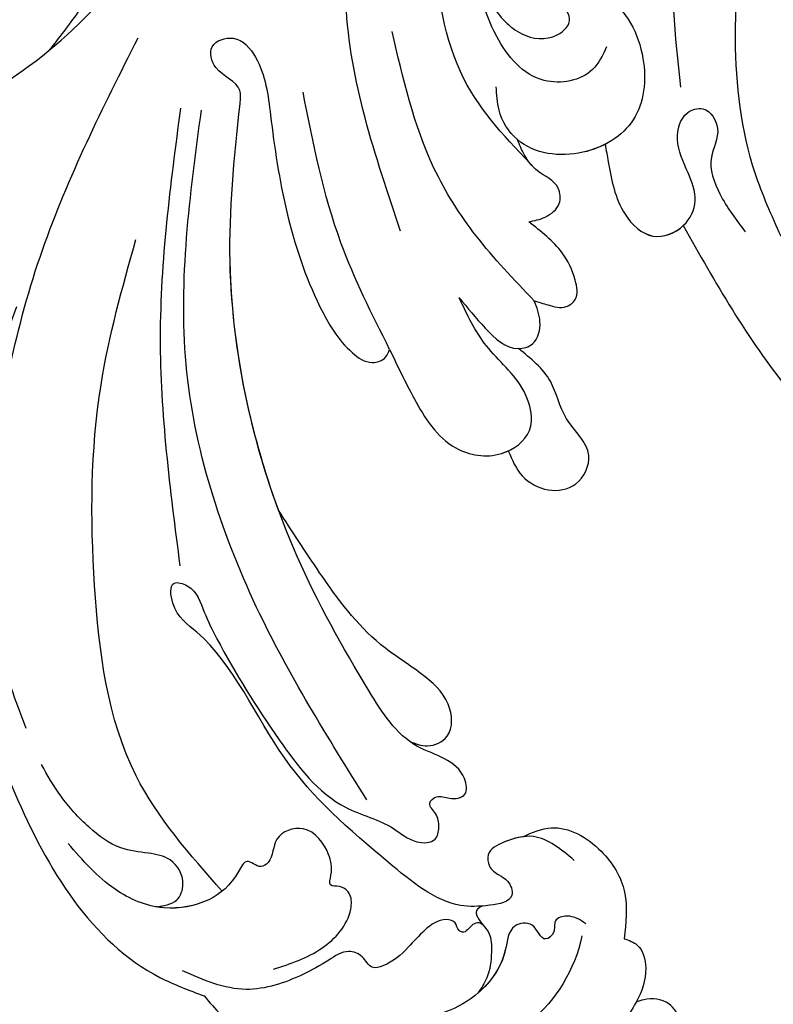
# Model space of a CAD drawing. Units: centimetres. Extents: x 0 to 11169, y 0 to 4011.
# Drawn here: x 8935 to 8982, y 3553 to 3615 of the extents above; entities that cross this region are included whole.
import ezdxf
from ezdxf import colors
from ezdxf.entities.mleader import LeaderData, LeaderLine
from ezdxf.enums import TextEntityAlignment as Align
from ezdxf.math import Vec2, Vec3

# ---------------------------------------------------------------- set-up
doc = ezdxf.new("R2010")
doc.units = ezdxf.units.CM
doc.layers.add('2018-圖筆規範-主線', color=252, linetype='Continuous')
doc.layers.add('H-08.木作(細線)', color=252, linetype='Continuous')
doc.layers.add('H&K Linear', color=63, linetype='Continuous', lineweight=9)
doc.styles.get("Standard").update_dxf_attribs({"font": 'arial.ttf'})

# ---------------------------------------------------------------- blocks, each defined once
blk = doc.blocks.new('_TagCircle')
at = {"color": 0, "linetype": 'ByBlock', "lineweight": -2, "transparency": 16777216}
blk.add_circle((0, 0), 4, dxfattribs=at)
at = {"layer": 'H&K Linear', "color": 0, "transparency": 16777216}
blk.add_attdef('TAGNUMBER', text='', height=3, dxfattribs=at).set_placement((0, -1.5), align=Align.CENTER)
blk = doc.blocks.new('_DotSmall')
at = {"color": 0, "linetype": 'ByBlock', "const_width": 0.5}
blk.add_lwpolyline([(-0.0625, 0, 1), (0.0625, 0, 1)], format="xyb", close=True, dxfattribs=at)
blk = doc.blocks.new('SE-21058L-d')
at = {"layer": 'H-08.木作(細線)', "ltscale": 0.2}
blk.add_arc((-15.055, 59.101), 9.604, 11.39769, 87.8369, dxfattribs=at)
for points, knots in [([(-29.462, 64.98), (-28.759, 65.781), (-26.898, 67.903), (-22.487, 70.373), (-18.18, 69.263), (-14.779, 69.962), (-12.746, 73.021), (-7.332, 73.786), (-2.554, 71.339), (0.329, 68.598), (0.724, 66.268), (-0.09, 64.983), (-1.371, 64.851), (-2.027, 65.096), (-2.185, 65.155)], [0, 0, 0, 0, 3.212667, 8.504394, 13.985056, 16.143928, 18.31426, 24.445685, 30.122142, 34.397287, 35.633786, 36.887837, 38.488395, 38.995363, 38.995363, 38.995363, 38.995363]), ([(-29.462, 64.98), (-28.759, 65.781), (-26.898, 67.903), (-22.487, 70.373), (-18.18, 69.263), (-14.779, 69.962), (-12.746, 73.021), (-7.332, 73.786), (-2.554, 71.339), (0.329, 68.598), (0.724, 66.268), (-0.09, 64.983), (-1.371, 64.851), (-2.027, 65.096), (-2.185, 65.155)], [0, 0, 0, 0, 3.212667, 8.504394, 13.985056, 16.143928, 18.31426, 24.445685, 30.122142, 34.397287, 35.633786, 36.887837, 38.488395, 38.995363, 38.995363, 38.995363, 38.995363]), ([(-29.462, 64.98), (-28.759, 65.781), (-26.898, 67.903), (-22.487, 70.373), (-18.18, 69.263), (-14.779, 69.962), (-12.746, 73.021), (-7.332, 73.786), (-2.554, 71.339), (0.329, 68.598), (0.724, 66.268), (-0.09, 64.983), (-1.371, 64.851), (-2.027, 65.096), (-2.185, 65.155)], [0, 0, 0, 0, 3.212667, 8.504394, 13.985056, 16.143928, 18.31426, 24.445685, 30.122142, 34.397287, 35.633786, 36.887837, 38.488395, 38.995363, 38.995363, 38.995363, 38.995363]), ([(-2.979, 61.158), (-2.674, 61.259), (-1.858, 61.529), (-1.391, 63.294), (-2.204, 65.493), (-4.569, 68.434), (-8.494, 70.44), (-11.539, 70.191), (-12.635, 70.101)], [0, 0, 0, 0, 0.923537, 2.473956, 4.705077, 7.841882, 13.657361, 16.930299, 16.930299, 16.930299, 16.930299]), ([(-5.395, 60.235), (-5.758, 59.993), (-6.344, 59.602), (-7.518, 59.951), (-7.252, 60.797), (-8.165, 61.566), (-8.579, 60.044), (-10.301, 60.318), (-10.413, 63.25), (-13.186, 65.853), (-15.989, 66.429), (-17.191, 66.676)], [0, 0, 0, 0, 1.290581, 2.075931, 2.824692, 3.458992, 4.693394, 5.782605, 7.421139, 12.310295, 15.977272, 15.977272, 15.977272, 15.977272]), ([(-41.651, 21.568), (-43.17, 25.872), (-46.735, 35.97), (-42.832, 51.409), (-36.043, 62.579), (-30.416, 64.632), (-29.462, 64.98)], [0, 0, 0, 0, 13.430336, 31.509624, 46.317947, 49.337851, 49.337851, 49.337851, 49.337851]), ([(-41.651, 21.568), (-43.17, 25.872), (-46.735, 35.97), (-42.832, 51.409), (-36.043, 62.579), (-30.416, 64.632), (-29.462, 64.98)], [0, 0, 0, 0, 13.430336, 31.509624, 46.317947, 49.337851, 49.337851, 49.337851, 49.337851]), ([(-45.079, 34.554), (-45.603, 40.446), (-42.832, 51.409), (-36.043, 62.579), (-30.416, 64.632), (-29.462, 64.98)], [13.430336, 13.430336, 13.430336, 13.430336, 31.509624, 46.317947, 49.337851, 49.337851, 49.337851, 49.337851]), ([(-11.93, 59.165), (-12.095, 59.249), (-12.468, 59.441), (-12.066, 60.248), (-11.357, 60.841), (-11.315, 62.248), (-11.45, 63.565), (-11.961, 64.345), (-12.164, 64.655)], [0, 0, 0, 0, 0.48216, 1.096228, 2.137377, 3.33055, 4.992466, 6.088341, 6.088341, 6.088341, 6.088341]), ([(-11.93, 59.165), (-12.095, 59.249), (-12.468, 59.441), (-12.066, 60.248), (-11.357, 60.841), (-11.315, 62.248), (-11.45, 63.565), (-11.961, 64.345), (-12.164, 64.655)], [0, 0, 0, 0, 0.48216, 1.096228, 2.137377, 3.33055, 4.992466, 6.088341, 6.088341, 6.088341, 6.088341]), ([(-5.395, 60.235), (-5.758, 59.993), (-6.344, 59.602), (-7.518, 59.951), (-7.252, 60.797), (-8.165, 61.566), (-8.579, 60.044), (-10.301, 60.318), (-10.387, 62.571), (-11.352, 63.955), (-12.164, 64.655)], [0, 0, 0, 0, 1.290581, 2.075931, 2.824692, 3.458992, 4.693394, 5.782605, 7.421139, 10.547006, 10.547006, 10.547006, 10.547006]), ([(-2.979, 61.158), (-2.674, 61.259), (-1.858, 61.529), (-1.391, 63.294), (-1.835, 64.496), (-2.185, 65.155)], [0, 0, 0, 0, 0.923537, 2.473956, 4.705077, 4.705077, 4.705077, 4.705077]), ([(-2.979, 61.158), (-2.674, 61.259), (-1.858, 61.529), (-1.391, 63.294), (-1.835, 64.496), (-2.185, 65.155)], [0, 0, 0, 0, 0.923537, 2.473956, 4.705077, 4.705077, 4.705077, 4.705077]), ([(-11.88, 60.376), (-11.964, 60.312), (-12.161, 60.161), (-12.693, 60.365), (-12.987, 60.958), (-13.525, 60.687), (-13.553, 60.141), (-14.572, 59.918), (-15.609, 60.684), (-16.682, 61.946), (-17.685, 62.874), (-19.01, 63.254), (-19.416, 62.319), (-20.536, 61.926), (-21.77, 62.787), (-23.72, 63.898), (-27.011, 65.044), (-29.511, 63.979), (-30.834, 63.415)], [0, 0, 0, 0, 0.29957, 0.703345, 1.530576, 1.748833, 2.303004, 2.886429, 4.390805, 5.911156, 7.896262, 8.566168, 9.495999, 10.405199, 11.78001, 13.649273, 17.358218, 21.529305, 21.529305, 21.529305, 21.529305]), ([(-11.88, 60.376), (-11.964, 60.312), (-12.161, 60.161), (-12.693, 60.365), (-12.987, 60.958), (-13.525, 60.687), (-13.553, 60.141), (-14.572, 59.918), (-15.609, 60.684), (-16.682, 61.946), (-17.685, 62.874), (-19.01, 63.254), (-19.416, 62.319), (-20.536, 61.926), (-21.77, 62.787), (-23.72, 63.898), (-27.011, 65.044), (-29.511, 63.979), (-30.834, 63.415)], [0, 0, 0, 0, 0.29957, 0.703345, 1.530576, 1.748833, 2.303004, 2.886429, 4.390805, 5.911156, 7.896262, 8.566168, 9.495999, 10.405199, 11.78001, 13.649273, 17.358218, 21.529305, 21.529305, 21.529305, 21.529305]), ([(-25.093, 63.263), (-24.036, 62.907), (-22.009, 62.225), (-20.226, 60.22), (-20.167, 58.498), (-20.81, 57.927), (-21.701, 58.041), (-21.39, 56.963), (-21.637, 55.721), (-22.949, 53.94), (-25.301, 54.786), (-25.109, 56.311), (-26.061, 56.989), (-26.861, 56.142), (-27.675, 57.823), (-29.129, 59.141), (-32.234, 59.741), (-35.55, 58.355), (-37.203, 56.473), (-38.123, 55.425)], [0, 0, 0, 0, 3.334196, 6.394141, 7.297307, 8.138469, 8.711004, 9.31958, 10.637935, 12.912927, 14.691003, 16.267932, 16.786985, 17.720149, 18.543367, 21.138276, 24.011261, 27.309533, 31.455106, 31.455106, 31.455106, 31.455106]), ([(-25.093, 63.263), (-24.036, 62.907), (-22.009, 62.225), (-20.226, 60.22), (-20.167, 58.498), (-20.81, 57.927), (-21.701, 58.041), (-21.39, 56.963), (-21.637, 55.721), (-22.949, 53.94), (-25.301, 54.786), (-25.109, 56.311), (-26.061, 56.989), (-26.861, 56.142), (-27.675, 57.823), (-29.129, 59.141), (-31.246, 59.551), (-32.384, 59.406), (-32.554, 59.376)], [0, 0, 0, 0, 3.334196, 6.394141, 7.297307, 8.138469, 8.711004, 9.31958, 10.637935, 12.912927, 14.691003, 16.267932, 16.786985, 17.720149, 18.543367, 21.138276, 24.011261, 24.521311, 24.521311, 24.521311, 24.521311]), ([(-9.415, 54.769), (-8.823, 54.504), (-7.135, 53.75), (-4.354, 55.362), (-2.651, 58.139), (-2.87, 60.154), (-2.979, 61.158)], [0, 0, 0, 0, 1.878146, 5.354998, 8.319933, 11.266375, 11.266375, 11.266375, 11.266375]), ([(-9.415, 54.769), (-8.823, 54.504), (-7.135, 53.75), (-4.354, 55.362), (-2.651, 58.139), (-2.87, 60.154), (-2.979, 61.158)], [0, 0, 0, 0, 1.878146, 5.354998, 8.319933, 11.266375, 11.266375, 11.266375, 11.266375]), ([(-9.415, 54.769), (-8.823, 54.504), (-7.135, 53.75), (-4.354, 55.362), (-2.651, 58.139), (-2.87, 60.154), (-2.979, 61.158)], [0, 0, 0, 0, 1.878146, 5.354998, 8.319933, 11.266375, 11.266375, 11.266375, 11.266375]), ([(-32.554, 59.376), (-32.055, 59.312), (-31.167, 59.196), (-30.631, 57.688), (-31.489, 56.246), (-33.168, 55.965), (-35.041, 55.798), (-36.941, 54.376), (-38.623, 52.576), (-39.459, 51.127), (-39.849, 50.452)], [0, 0, 0, 0, 1.38629, 2.469681, 4.195009, 5.627613, 7.391269, 9.790169, 12.461528, 14.789468, 14.789468, 14.789468, 14.789468]), ([(-32.554, 59.376), (-32.055, 59.312), (-31.167, 59.196), (-30.631, 57.688), (-31.489, 56.246), (-33.168, 55.965), (-35.041, 55.798), (-36.941, 54.376), (-38.623, 52.576), (-39.459, 51.127), (-39.849, 50.452)], [0, 0, 0, 0, 1.38629, 2.469681, 4.195009, 5.627613, 7.391269, 9.790169, 12.461528, 14.789468, 14.789468, 14.789468, 14.789468]), ([(-6.166, 56.237), (-6.993, 55.551), (-8.353, 54.424), (-10.39, 54.965), (-11.721, 55.667), (-11.583, 56.731), (-10.97, 57.198), (-10.248, 57.538), (-9.787, 58.832), (-11.706, 59.183), (-14.403, 59.314), (-19.108, 55.488), (-25.071, 50.436), (-28.059, 43.243), (-31.669, 40.898), (-31.9, 38.69), (-30.169, 39.19), (-29.706, 40.756), (-27.981, 44.095), (-25.266, 48.343), (-21.688, 53.034), (-17.935, 53.876), (-16.423, 55.25), (-14.884, 55.234), (-14.663, 54.159), (-14.814, 53.388), (-15.534, 52.752), (-14.802, 52.12), (-14.062, 52.488), (-12.85, 52.297), (-13.256, 49.972), (-16.831, 49.427), (-20.16, 44.169), (-25.612, 34.709), (-28.843, 21.412), (-27.967, 11.926), (-27.514, 7.296), (-29.259, 6.836), (-29.791, 4.848), (-27.813, 4.176), (-26.098, 6.237), (-25.641, 10.144), (-24.808, 15.524), (-23.058, 20.652), (-21.12, 23.898), (-19.376, 25.089), (-18.317, 24.724), (-18.141, 24.256), (-18.074, 24.079)], [0, 0, 0, 0, 2.973466, 4.888414, 6.140081, 6.861, 7.670503, 8.33908, 9.280736, 10.806032, 12.654407, 17.953691, 27.233566, 36.929097, 39.308568, 40.570002, 41.416924, 43.393432, 45.254073, 52.744489, 58.722561, 62.02455, 63.711512, 64.879569, 65.662596, 66.569393, 67.307452, 67.886303, 68.712201, 69.721533, 70.711306, 74.294954, 78.941275, 88.577929, 107.665667, 117.647247, 118.496519, 120.577937, 121.918421, 123.353617, 125.204746, 128.972216, 135.166068, 141.50999, 145.069892, 146.461509, 147.37397, 147.923598, 147.923598, 147.923598, 147.923598]), ([(-9.415, 54.769), (-9.808, 54.824), (-10.631, 55.092), (-11.721, 55.667), (-11.583, 56.731), (-10.97, 57.198), (-10.248, 57.538), (-9.787, 58.832), (-11.706, 59.183), (-14.403, 59.314), (-19.108, 55.488), (-25.071, 50.436), (-28.059, 43.243), (-31.669, 40.898), (-31.9, 38.69), (-30.169, 39.19), (-29.706, 40.756), (-27.981, 44.095), (-25.266, 48.343), (-21.688, 53.034), (-17.935, 53.876), (-16.423, 55.25), (-14.884, 55.234), (-14.663, 54.159), (-14.814, 53.388), (-15.534, 52.752), (-14.802, 52.12), (-14.062, 52.488), (-12.85, 52.297), (-13.256, 49.972), (-15.266, 49.666), (-16.462, 48.915), (-16.628, 48.796)], [3.676638, 3.676638, 3.676638, 3.676638, 4.888414, 6.140081, 6.861, 7.670503, 8.33908, 9.280736, 10.806032, 12.654407, 17.953691, 27.233566, 36.929097, 39.308568, 40.570002, 41.416924, 43.393432, 45.254073, 52.744489, 58.722561, 62.02455, 63.711512, 64.879569, 65.662596, 66.569393, 67.307452, 67.886303, 68.712201, 69.721533, 70.711306, 74.294954, 74.9055, 74.9055, 74.9055, 74.9055]), ([(-9.415, 54.769), (-9.808, 54.824), (-10.631, 55.092), (-11.721, 55.667), (-11.583, 56.731), (-10.97, 57.198), (-10.248, 57.538), (-9.787, 58.832), (-11.706, 59.183), (-14.403, 59.314), (-19.108, 55.488), (-25.071, 50.436), (-28.059, 43.243), (-31.669, 40.898), (-31.9, 38.69), (-30.169, 39.19), (-29.706, 40.756), (-27.981, 44.095), (-25.266, 48.343), (-21.688, 53.034), (-17.935, 53.876), (-16.423, 55.25), (-14.884, 55.234), (-14.663, 54.159), (-14.814, 53.388), (-15.534, 52.752), (-14.802, 52.12), (-14.062, 52.488), (-12.85, 52.297), (-13.256, 49.972), (-15.266, 49.666), (-16.462, 48.915), (-16.628, 48.796)], [3.676638, 3.676638, 3.676638, 3.676638, 4.888414, 6.140081, 6.861, 7.670503, 8.33908, 9.280736, 10.806032, 12.654407, 17.953691, 27.233566, 36.929097, 39.308568, 40.570002, 41.416924, 43.393432, 45.254073, 52.744489, 58.722561, 62.02455, 63.711512, 64.879569, 65.662596, 66.569393, 67.307452, 67.886303, 68.712201, 69.721533, 70.711306, 74.294954, 74.9055, 74.9055, 74.9055, 74.9055]), ([(-28.374, 58.363), (-30.434, 56.068), (-35.283, 50.666), (-36.868, 38.934), (-36.922, 27.47), (-34.979, 20.32), (-34.15, 17.268)], [0, 0, 0, 0, 9.08238, 21.378241, 34.050543, 43.48873, 43.48873, 43.48873, 43.48873]), ([(-19.284, 52.522), (-21.791, 48.588), (-27.159, 40.168), (-32.118, 25.15), (-30.758, 14.435), (-30.075, 9.058)], [0, 0, 0, 0, 14.002624, 29.975841, 46.06092, 46.06092, 46.06092, 46.06092]), ([(0.396, 16.111), (2.447, 19.678), (6.895, 27.414), (17.675, 36.201), (29.22, 41.11), (40.017, 41.799), (44.961, 45.562), (46.789, 49.385), (45.778, 50.022), (45.294, 49.817), (45.081, 49.711)], [0, 0, 0, 0, 7.031286, 15.249298, 23.364164, 28.336602, 33.254825, 33.966653, 34.459286, 34.850529, 34.850529, 34.850529, 34.850529]), ([(0.396, 16.111), (2.447, 19.678), (6.895, 27.414), (17.675, 36.201), (29.22, 41.11), (40.017, 41.799), (44.961, 45.562), (46.789, 49.385), (45.778, 50.022), (45.294, 49.817), (45.081, 49.711)], [0, 0, 0, 0, 7.031286, 15.249298, 23.364164, 28.336602, 33.254825, 33.966653, 34.459286, 34.850529, 34.850529, 34.850529, 34.850529]), ([(0.396, 16.111), (2.447, 19.678), (6.895, 27.414), (17.675, 36.201), (29.22, 41.11), (40.017, 41.799), (44.961, 45.562), (46.789, 49.385), (45.778, 50.022), (45.294, 49.817), (45.081, 49.711)], [0, 0, 0, 0, 7.031286, 15.249298, 23.364164, 28.336602, 33.254825, 33.966653, 34.459286, 34.850529, 34.850529, 34.850529, 34.850529]), ([(-16.628, 48.796), (-16.255, 48.946), (-15.446, 49.269), (-13.795, 48.496), (-14.028, 46.056), (-16.04, 44.345), (-19.384, 42.336), (-22.203, 38.552), (-24.149, 35.592), (-25.011, 34.281)], [0, 0, 0, 0, 1.176915, 2.555716, 4.580109, 7.153984, 10.312726, 16.254102, 20.979447, 20.979447, 20.979447, 20.979447]), ([(-16.628, 48.796), (-16.255, 48.946), (-15.446, 49.269), (-13.795, 48.496), (-14.028, 46.056), (-16.04, 44.345), (-19.384, 42.336), (-22.203, 38.552), (-24.149, 35.592), (-25.011, 34.281)], [0, 0, 0, 0, 1.176915, 2.555716, 4.580109, 7.153984, 10.312726, 16.254102, 20.979447, 20.979447, 20.979447, 20.979447]), ([(-16.628, 48.796), (-16.255, 48.946), (-15.446, 49.269), (-13.795, 48.496), (-14.028, 46.056), (-16.04, 44.345), (-19.384, 42.336), (-22.203, 38.552), (-24.149, 35.592), (-25.011, 34.281)], [0, 0, 0, 0, 1.176915, 2.555716, 4.580109, 7.153984, 10.312726, 16.254102, 20.979447, 20.979447, 20.979447, 20.979447]), ([(-40.827, 48.183), (-41.408, 46.698), (-43.311, 41.83), (-43.354, 31.325), (-40.718, 17.911), (-36.292, 8.941), (-34.115, 4.529)], [0, 0, 0, 0, 4.7654, 15.61044, 30.793569, 45.488879, 45.488879, 45.488879, 45.488879]), ([(-31.187, 37.837), (-31.849, 33.037), (-33.175, 23.42), (-31.981, 13.785), (-31.383, 8.959)], [0, 0, 0, 0, 14.465379, 28.988413, 28.988413, 28.988413, 28.988413]), ([(126.015, -47.875), (117.597, -55.178), (98.762, -68.68), (62.161, -78.152), (17.78, -71.12), (-19.589, -45.515), (-39.521, -10.593), (-55.827, 15.606), (-75.327, 29.066), (-87.149, 32.835), (-91.873, 34.34)], [205.462717, 205.462717, 205.462717, 205.462717, 234.67919, 274.246757, 315.319099, 366.308335, 403.412465, 435.44514, 457.75577, 472.604065, 472.604065, 472.604065, 472.604065]), ([(-25.011, 34.281), (-26.902, 29.253), (-28.751, 20.418), (-27.967, 11.926), (-27.514, 7.296), (-29.259, 6.836), (-29.791, 4.848), (-27.813, 4.176), (-26.098, 6.237), (-25.641, 10.144), (-24.808, 15.524), (-23.058, 20.652), (-21.12, 23.898), (-19.376, 25.089), (-18.317, 24.724), (-18.141, 24.256), (-18.074, 24.079)], [91.713376, 91.713376, 91.713376, 91.713376, 107.665667, 117.647247, 118.496519, 120.577937, 121.918421, 123.353617, 125.204746, 128.972216, 135.166068, 141.50999, 145.069892, 146.461509, 147.37397, 147.923598, 147.923598, 147.923598, 147.923598]), ([(-25.011, 34.281), (-26.902, 29.253), (-28.751, 20.418), (-27.967, 11.926), (-27.514, 7.296), (-29.259, 6.836), (-29.791, 4.848), (-27.813, 4.176), (-26.098, 6.237), (-25.641, 10.144), (-24.808, 15.524), (-23.058, 20.652), (-21.12, 23.898), (-19.376, 25.089), (-18.317, 24.724), (-18.141, 24.256), (-18.074, 24.079)], [91.713376, 91.713376, 91.713376, 91.713376, 107.665667, 117.647247, 118.496519, 120.577937, 121.918421, 123.353617, 125.204746, 128.972216, 135.166068, 141.50999, 145.069892, 146.461509, 147.37397, 147.923598, 147.923598, 147.923598, 147.923598]), ([(126.015, -47.875), (117.597, -55.178), (98.762, -68.68), (62.161, -78.152), (17.78, -71.12), (-19.589, -45.515), (-39.521, -10.593), (-55.827, 15.606), (-74.528, 28.514), (-85.351, 32.239), (-89.166, 33.473)], [205.462717, 205.462717, 205.462717, 205.462717, 234.67919, 274.246757, 315.319099, 366.308335, 403.412465, 435.44514, 457.75577, 469.766505, 469.766505, 469.766505, 469.766505]), ([(126.015, -47.875), (117.597, -55.178), (98.762, -68.68), (62.161, -78.152), (17.78, -71.12), (-19.589, -45.515), (-39.521, -10.593), (-55.827, 15.606), (-74.528, 28.514), (-85.351, 32.239), (-89.166, 33.473)], [205.462717, 205.462717, 205.462717, 205.462717, 234.67919, 274.246757, 315.319099, 366.308335, 403.412465, 435.44514, 457.75577, 469.766505, 469.766505, 469.766505, 469.766505]), ([(-10.534, 30.422), (-10.29, 30.986), (-9.796, 32.132), (-8.064, 33.061), (-6.032, 32.726), (-4.92, 30.279), (-7.178, 28.542), (-7.674, 25.747), (-9.161, 24.577), (-9.946, 23.959)], [0, 0, 0, 0, 1.80318, 3.661503, 5.442202, 7.405979, 10.122215, 12.700264, 15.586816, 15.586816, 15.586816, 15.586816]), ([(-10.534, 30.422), (-10.29, 30.986), (-9.796, 32.132), (-8.064, 33.061), (-6.032, 32.726), (-4.92, 30.279), (-7.178, 28.542), (-7.674, 25.747), (-9.161, 24.577), (-9.946, 23.959)], [0, 0, 0, 0, 1.80318, 3.661503, 5.442202, 7.405979, 10.122215, 12.700264, 15.586816, 15.586816, 15.586816, 15.586816]), ([(-10.534, 30.422), (-10.29, 30.986), (-9.796, 32.132), (-8.064, 33.061), (-6.032, 32.726), (-4.92, 30.279), (-7.178, 28.542), (-7.674, 25.747), (-9.161, 24.577), (-9.946, 23.959)], [0, 0, 0, 0, 1.80318, 3.661503, 5.442202, 7.405979, 10.122215, 12.700264, 15.586816, 15.586816, 15.586816, 15.586816]), ([(-18.074, 24.079), (-17.577, 25.103), (-16.493, 27.337), (-14.491, 30.486), (-11.108, 31.029), (-8.705, 29.236), (-9.518, 26.019), (-12.138, 24.045), (-13.201, 21.841), (-13.713, 20.778)], [0, 0, 0, 0, 3.456493, 7.536318, 10.448579, 12.726207, 15.209428, 18.953848, 22.438185, 22.438185, 22.438185, 22.438185]), ([(-18.074, 24.079), (-17.577, 25.103), (-16.493, 27.337), (-14.491, 30.486), (-11.108, 31.029), (-8.705, 29.236), (-9.518, 26.019), (-12.138, 24.045), (-13.201, 21.841), (-13.713, 20.778)], [0, 0, 0, 0, 3.456493, 7.536318, 10.448579, 12.726207, 15.209428, 18.953848, 22.438185, 22.438185, 22.438185, 22.438185]), ([(-18.074, 24.079), (-17.577, 25.103), (-16.493, 27.337), (-14.491, 30.486), (-11.782, 30.921), (-10.673, 30.487), (-10.534, 30.422)], [0, 0, 0, 0, 3.456493, 7.536318, 10.448579, 10.880673, 10.880673, 10.880673, 10.880673]), ([(-18.074, 24.079), (-19.209, 21.873), (-21.846, 16.749), (-23.009, 11.095), (-23.672, 7.875)], [0, 0, 0, 0, 7.410315, 17.213723, 17.213723, 17.213723, 17.213723]), ([(-13.713, 20.778), (-13.188, 21.406), (-12.151, 22.644), (-10.51, 24.218), (-8.767, 23.697), (-8.446, 22.228), (-8.804, 21.35), (-8.978, 20.925)], [0, 0, 0, 0, 2.531892, 4.989426, 5.92994, 7.400047, 8.783009, 8.783009, 8.783009, 8.783009]), ([(-13.713, 20.778), (-13.188, 21.406), (-12.151, 22.644), (-10.51, 24.218), (-8.767, 23.697), (-8.446, 22.228), (-8.804, 21.35), (-8.978, 20.925)], [0, 0, 0, 0, 2.531892, 4.989426, 5.92994, 7.400047, 8.783009, 8.783009, 8.783009, 8.783009]), ([(-9.946, 23.959), (-9.63, 23.955), (-8.767, 23.697), (-8.446, 22.228), (-8.804, 21.35), (-8.978, 20.925)], [4.989426, 4.989426, 4.989426, 4.989426, 5.92994, 7.400047, 8.783009, 8.783009, 8.783009, 8.783009]), ([(-58.961, 21.357), (-58.943, 21.164), (-58.893, 20.611), (-57.82, 19.742), (-55.682, 20.489), (-53.344, 21.795), (-51.151, 20.535), (-49.806, 20.941), (-48.936, 20.957), (-48.362, 20.509), (-48.278, 19.615), (-49.653, 19.533), (-50.903, 20.006), (-52.139, 21.043), (-53.449, 20.968), (-54.46, 20.285), (-53.9, 19.55), (-54.487, 19.563), (-54.986, 20.197), (-56.125, 19.184), (-55.806, 17.84), (-54.831, 17.85), (-54.116, 17.174), (-54.844, 16.119), (-53.135, 15.248), (-51.447, 16.558), (-48.211, 16.917), (-45.814, 15.138), (-43.8, 14.157), (-42.558, 14.093), (-41.989, 12.917), (-43.242, 12.125), (-43.922, 13.955), (-46.025, 14.623), (-48.355, 16.096), (-51.572, 15.67), (-52.335, 13.26), (-51.374, 11.57), (-49.662, 11.03), (-48.568, 11.809), (-47.636, 11.577), (-46.963, 10.944), (-47.705, 10.249), (-46.768, 8.954), (-44.637, 8.746), (-38.347, 5.016), (-31.866, -2.892), (-26.048, -14.762), (-22.004, -24.582), (-17.517, -32.119), (-13.784, -35.792), (-11.115, -36.695), (-9.578, -36.91), (-8.332, -37.639), (-8.325, -39.322), (-10.64, -39.947), (-13.832, -37.633), (-18.289, -33.025), (-24.173, -23.707), (-29.13, -13.026), (-34.015, -3.439), (-37.156, 2), (-39.11, 4.565), (-39.716, 5.359)], [0, 0, 0, 0, 0.571584, 1.635588, 3.539338, 6.823595, 9.173599, 10.20837, 10.955653, 11.700427, 12.178898, 13.23289, 14.703917, 16.581929, 17.573241, 18.731556, 19.102839, 19.351574, 20.015015, 21.326158, 22.3417, 23.3601, 23.879405, 24.948679, 26.058817, 28.107296, 30.969235, 35.161133, 36.636132, 37.674274, 38.710001, 39.506803, 40.899735, 42.978463, 46.081506, 49.232458, 50.775843, 52.905355, 54.369569, 55.5798, 56.564125, 57.119931, 57.868882, 58.795073, 61.000596, 64.149047, 80.331545, 90.742916, 103.853886, 112.102036, 117.035107, 119.061303, 120.408625, 121.746367, 122.98095, 124.4265, 127.722358, 134.129447, 143.920161, 160.402362, 169.525875, 176.198164, 179.193716, 179.193716, 179.193716, 179.193716]), ([(-58.961, 21.357), (-58.943, 21.164), (-58.893, 20.611), (-57.82, 19.742), (-55.682, 20.489), (-53.344, 21.795), (-51.151, 20.535), (-49.806, 20.941), (-48.936, 20.957), (-48.362, 20.509), (-48.278, 19.615), (-49.653, 19.533), (-50.903, 20.006), (-52.139, 21.043), (-53.449, 20.968), (-54.46, 20.285), (-53.9, 19.55), (-54.487, 19.563), (-54.986, 20.197), (-56.125, 19.184), (-55.806, 17.84), (-54.831, 17.85), (-54.116, 17.174), (-54.844, 16.119), (-53.135, 15.248), (-51.447, 16.558), (-48.211, 16.917), (-45.814, 15.138), (-43.8, 14.157), (-42.558, 14.093), (-41.989, 12.917), (-43.242, 12.125), (-43.922, 13.955), (-46.025, 14.623), (-48.355, 16.096), (-51.572, 15.67), (-52.335, 13.26), (-51.374, 11.57), (-49.662, 11.03), (-48.568, 11.809), (-47.636, 11.577), (-46.963, 10.944), (-47.705, 10.249), (-46.768, 8.954), (-44.637, 8.746), (-38.347, 5.016), (-31.866, -2.892), (-26.048, -14.762), (-22.004, -24.582), (-17.517, -32.119), (-13.925, -35.653), (-11.913, -36.418), (-11.446, -36.552)], [0, 0, 0, 0, 0.571584, 1.635588, 3.539338, 6.823595, 9.173599, 10.20837, 10.955653, 11.700427, 12.178898, 13.23289, 14.703917, 16.581929, 17.573241, 18.731556, 19.102839, 19.351574, 20.015015, 21.326158, 22.3417, 23.3601, 23.879405, 24.948679, 26.058817, 28.107296, 30.969235, 35.161133, 36.636132, 37.674274, 38.710001, 39.506803, 40.899735, 42.978463, 46.081506, 49.232458, 50.775843, 52.905355, 54.369569, 55.5798, 56.564125, 57.119931, 57.868882, 58.795073, 61.000596, 64.149047, 80.331545, 90.742916, 103.853886, 112.102036, 117.035107, 118.487635, 118.487635, 118.487635, 118.487635]), ([(-8.978, 20.925), (-8.69, 21.014), (-8.039, 21.216), (-7.062, 21.474), (-6.136, 20.752), (-6.411, 19.317), (-7.273, 17.54), (-8.575, 16.548), (-9.354, 15.954)], [0, 0, 0, 0, 0.917535, 2.074178, 2.800296, 4.008484, 5.932009, 8.8015, 8.8015, 8.8015, 8.8015]), ([(-8.978, 20.925), (-8.69, 21.014), (-8.039, 21.216), (-7.062, 21.474), (-6.136, 20.752), (-6.411, 19.317), (-7.273, 17.54), (-8.575, 16.548), (-9.354, 15.954)], [0, 0, 0, 0, 0.917535, 2.074178, 2.800296, 4.008484, 5.932009, 8.8015, 8.8015, 8.8015, 8.8015]), ([(-8.978, 20.925), (-8.69, 21.014), (-8.039, 21.216), (-7.062, 21.474), (-6.136, 20.752), (-6.411, 19.317), (-7.273, 17.54), (-8.575, 16.548), (-9.354, 15.954)], [0, 0, 0, 0, 0.917535, 2.074178, 2.800296, 4.008484, 5.932009, 8.8015, 8.8015, 8.8015, 8.8015]), ([(-8.978, 20.925), (-10.26, 19.61), (-12.714, 17.095), (-16.285, 11.551), (-17.374, 6.955), (-18.072, 4.006)], [0, 0, 0, 0, 5.502593, 10.532695, 19.543861, 19.543861, 19.543861, 19.543861]), ([(-4.579, 11.019), (-4.507, 11.384), (-4.214, 12.895), (-3.82, 15.145), (-1.667, 17.216), (0.531, 16.349), (1.383, 14.498), (0.648, 12.619), (-0.238, 10.897), (0.219, 8.987), (1.83, 8.476), (2.892, 10.121), (1.774, 11.913), (2.677, 14.349), (3.73, 15.719), (4.307, 16.471)], [15.232873, 15.232873, 15.232873, 15.232873, 15.867308, 17.862464, 19.144819, 20.31851, 21.296645, 22.342926, 23.615996, 24.636451, 25.20985, 26.08932, 27.159734, 28.519519, 30.168754, 30.168754, 30.168754, 30.168754]), ([(-4.579, 11.019), (-4.507, 11.384), (-4.214, 12.895), (-3.82, 15.145), (-1.674, 17.208), (-0.115, 16.604), (0.396, 16.111)], [15.232873, 15.232873, 15.232873, 15.232873, 15.867308, 17.862464, 19.144819, 20.302976, 20.302976, 20.302976, 20.302976]), ([(-4.579, 11.019), (-4.507, 11.384), (-4.214, 12.895), (-3.82, 15.145), (-1.674, 17.208), (-0.115, 16.604), (0.396, 16.111)], [15.232873, 15.232873, 15.232873, 15.232873, 15.867308, 17.862464, 19.144819, 20.302976, 20.302976, 20.302976, 20.302976]), ([(-17.449, 16.607), (-19.093, 11.849), (-22.618, 1.648), (-19.802, -8.815), (-18.299, -14.399)], [0, 0, 0, 0, 14.764198, 31.657147, 31.657147, 31.657147, 31.657147]), ([(6.577, 16.748), (5.974, 15.433), (4.186, 11.531), (3.145, 3.241), (4.514, -6.53), (7.934, -15.101), (10.713, -19.546), (11.898, -21.442)], [0, 0, 0, 0, 4.327065, 12.841593, 24.584729, 33.597361, 40.298869, 40.298869, 40.298869, 40.298869]), ([(6.577, 16.748), (5.974, 15.433), (4.186, 11.531), (3.145, 3.241), (4.514, -6.53), (7.934, -15.101), (10.713, -19.546), (11.898, -21.442)], [0, 0, 0, 0, 4.327065, 12.841593, 24.584729, 33.597361, 40.298869, 40.298869, 40.298869, 40.298869]), ([(-9.354, 15.954), (-9.004, 15.877), (-8.259, 15.713), (-7.296, 14.944), (-7.429, 13.438), (-8.824, 12.905), (-9.674, 11.823), (-9.979, 11.095), (-10.118, 10.765)], [0, 0, 0, 0, 1.080545, 2.302987, 3.282984, 4.985041, 6.278653, 7.348066, 7.348066, 7.348066, 7.348066]), ([(-9.354, 15.954), (-9.004, 15.877), (-8.259, 15.713), (-7.296, 14.944), (-7.429, 13.438), (-8.824, 12.905), (-9.674, 11.823), (-9.979, 11.095), (-10.118, 10.765)], [0, 0, 0, 0, 1.080545, 2.302987, 3.282984, 4.985041, 6.278653, 7.348066, 7.348066, 7.348066, 7.348066]), ([(-9.354, 15.954), (-9.004, 15.877), (-8.259, 15.713), (-7.296, 14.944), (-7.429, 13.438), (-8.824, 12.905), (-9.674, 11.823), (-9.979, 11.095), (-10.118, 10.765)], [0, 0, 0, 0, 1.080545, 2.302987, 3.282984, 4.985041, 6.278653, 7.348066, 7.348066, 7.348066, 7.348066]), ([(-8.995, 12.584), (-10.716, 10.815), (-14.467, 6.958), (-15.2, 1.597), (-15.596, -1.305)], [0, 0, 0, 0, 7.218492, 15.740961, 15.740961, 15.740961, 15.740961]), ([(-8.51, -16.836), (-9.531, -15.112), (-11.491, -11.806), (-13.133, -6.793), (-13.558, -1.977), (-12.381, 1.786), (-10.186, 4.288), (-7.917, 4.58), (-6.456, 3.143), (-7.741, 1.918), (-6.088, 1.111), (-3.65, 1.845), (-1.825, 5.314), (-2.256, 9.749), (-5.992, 12.042), (-9.876, 11.576), (-11.383, 9.165), (-11.45, 7.933), (-11.477, 7.436)], [0, 0, 0, 0, 5.998461, 11.505135, 15.684313, 20.309381, 22.967729, 25.205596, 26.496626, 27.73233, 28.707411, 30.650941, 35.160078, 39.088376, 42.865459, 47.076648, 49.272079, 50.758386, 50.758386, 50.758386, 50.758386]), ([(-8.51, -16.836), (-9.531, -15.112), (-11.491, -11.806), (-13.133, -6.793), (-13.558, -1.977), (-12.381, 1.786), (-10.186, 4.288), (-7.917, 4.58), (-6.456, 3.143), (-7.741, 1.918), (-6.088, 1.111), (-3.65, 1.845), (-1.825, 5.314), (-2.256, 9.749), (-5.992, 12.042), (-9.876, 11.576), (-11.383, 9.165), (-11.45, 7.933), (-11.477, 7.436)], [0, 0, 0, 0, 5.998461, 11.505135, 15.684313, 20.309381, 22.967729, 25.205596, 26.496626, 27.73233, 28.707411, 30.650941, 35.160078, 39.088376, 42.865459, 47.076648, 49.272079, 50.758386, 50.758386, 50.758386, 50.758386]), ([(-4.579, 11.019), (-5.014, 11.247), (-6.892, 11.934), (-9.039, 11.677), (-10.118, 10.765)], [41.447574, 41.447574, 41.447574, 41.447574, 42.865459, 47.076648, 47.076648, 47.076648, 47.076648]), ([(-4.529, 4.858), (-4.77, 5.387), (-5.457, 6.891), (-9.063, 7.586), (-12.095, 3.963), (-12.721, 0.885), (-13.077, -0.864)], [0, 0, 0, 0, 1.694876, 4.817407, 8.904934, 14.280952, 14.280952, 14.280952, 14.280952]), ([(0.166, 7.365), (-0.196, 4.139), (-0.895, -2.1), (0.894, -11.095), (3.904, -15.973), (5.317, -18.263)], [0, 0, 0, 0, 9.708831, 18.781699, 26.813115, 26.813115, 26.813115, 26.813115])]:
    blk.add_open_spline(points, degree=3, knots=knots, dxfattribs=at)
blk = doc.blocks.new('OB-0006')
at = {"xscale": -1, "rotation": 179.5393899374942}
blk.add_blockref('SE-21058L-d', (-483.331, 277.269), dxfattribs=at)

msp = doc.modelspace()

# ---------------------------------------------------------------- block references
msp.add_blockref('OB-0006', (9459.485, 3341.003))

# ---------------------------------------------------------------- leaders
at = {"layer": '2018-圖筆規範-主線'}
ml = msp.add_multileader_block('Standard', dxfattribs=at)
ml.set_content('_TagCircle', color=256, scale=12.96)
ml.set_attribute('TAGNUMBER', '3', width=0)
ml.set_leader_properties()
ml.set_arrow_properties(name='DOTSMALL')
ml.build(insert=Vec2(0, 0))
ml.multileader.update_dxf_attribs({"arrow_head_size": 30})
ctx = ml.context
ctx.base_point, ctx.char_height, ctx.arrow_head_size, ctx.plane_origin = Vec3(8913.16, 3745.258), 30, 30, Vec3(8854.408, 3596.004)
notes = []
notes.append((ctx, [(0, (1, 1, 0), (8854.408, 3745.258), (1, 0), 58.752, [(0, [(8854.408, 3596.004)], 0, [])])]))
ctx.block.insert = Vec3(8965, 3745.258)
for ctx, leaders in notes:
    for number, flags, end, landing, length, lines in leaders:
        leader = LeaderData()
        leader.index, (leader.has_last_leader_line, leader.has_dogleg_vector, leader.attachment_direction) = number, flags
        leader.last_leader_point, leader.dogleg_vector, leader.dogleg_length = Vec3(end), Vec3(landing), length
        for number, points, colour, breaks in lines:
            line = LeaderLine()
            line.index, line.vertices, line.color, line.breaks = number, Vec3.list(points), colors.encode_raw_color(colour), breaks
            leader.lines.append(line)
        ctx.leaders.append(leader)

doc.saveas('drawing.dxf')
